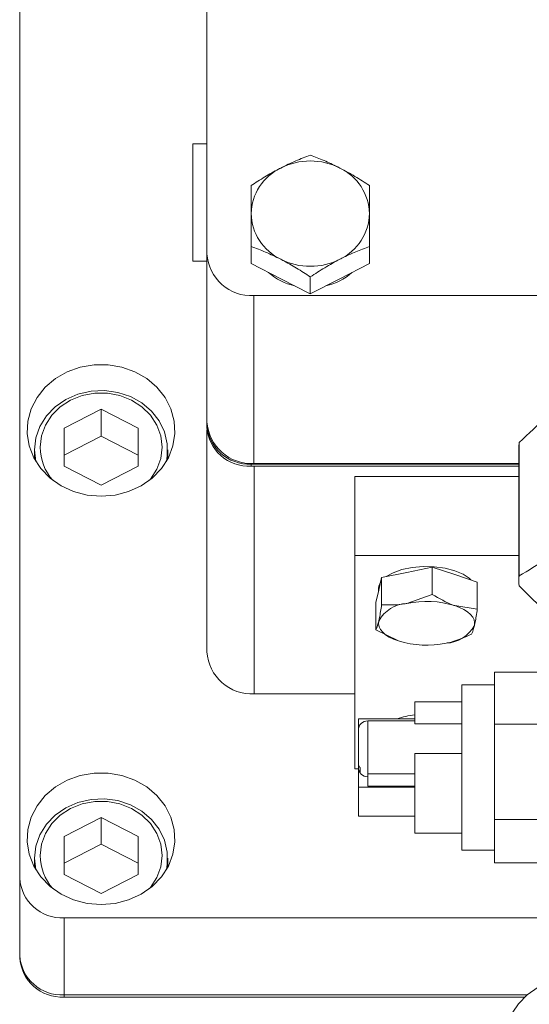
# Model space of a CAD drawing. Units: millimetres. Extents: x 11 to 1180, y 5 to 832.
# Drawn here: x 945 to 958, y 637 to 664 of the extents above; entities that cross this region are included whole.
import ezdxf

# ---------------------------------------------------------------- set-up
doc = ezdxf.new("R2010")
doc.units = ezdxf.units.MM

msp = doc.modelspace()

# ---------------------------------------------------------------- linework, layer by layer
at = {"color": 7, "linetype": 'Continuous', "lineweight": 15}
for p, q in [((944.57799, 679.93683), (944.57799, 640.37615)), ((949.63999, 678.77282), (949.63999, 657.27283)), ((949.63599, 663.80936), (949.63599, 660.25243)), ((949.63999, 660.25243), (949.26247, 660.25243)), ((949.26247, 657.07743), (949.26247, 660.25243)), ((950.83399, 657.01033), (950.83399, 657.47208)), ((954.03399, 657.01033), (954.03399, 657.47208)), ((949.26247, 657.07743), (949.63999, 657.07743)), ((949.63599, 657.07743), (949.63599, 652.65267)), ((949.63999, 652.72929), (949.63999, 657.27283)), ((951.63399, 656.59879), (950.83399, 657.01033)), ((954.03399, 657.01033), (953.23399, 656.59879)), ((952.43399, 656.18725), (951.63399, 656.59879)), ((952.43399, 656.18725), (952.43399, 656.649)), ((953.23399, 656.59879), (952.43399, 656.18725)), ((950.90999, 656.14126), (950.90999, 651.59772)), ((950.90999, 656.14126), (972.24599, 656.14126)), ((946.77799, 653.06869), (945.77799, 652.55427)), ((947.77799, 652.55427), (946.77799, 653.06869)), ((946.77799, 652.34231), (946.77799, 653.06869)), ((945.77799, 652.55427), (945.77799, 651.52542)), ((947.77799, 651.52542), (947.77799, 652.55427)), ((949.63599, 652.65267), (949.63599, 652.59501)), ((949.63999, 646.50449), (949.63999, 652.50778)), ((946.77799, 652.34231), (945.77799, 651.82788)), ((947.77799, 651.82788), (946.77799, 652.34231)), ((944.97799, 651.97084), (944.97799, 651.71707)), ((948.57799, 651.71707), (948.57799, 651.97084)), ((958.0703, 652.02812), (958.0703, 648.4206)), ((958.08283, 652.16259), (958.08283, 648.55507)), ((945.77799, 651.52542), (946.77799, 651.011)), ((946.77799, 651.011), (947.77799, 651.52542)), ((950.83599, 651.58346), (958.0703, 651.58346)), ((950.83599, 651.58346), (950.83599, 651.5258)), ((950.83599, 651.5258), (958.0703, 651.5258)), ((950.90999, 651.59772), (958.0703, 651.59772)), ((958.0703, 651.24318), (953.63799, 651.24318)), ((953.63799, 649.10477), (953.63799, 651.24318)), ((958.0703, 649.10477), (953.63799, 649.10477)), ((953.63799, 649.10477), (953.63799, 643.33909)), ((955.04687, 648.65125), (955.73193, 648.79046)), ((955.73193, 648.79046), (955.73193, 648.05637)), ((955.73193, 648.79046), (956.34002, 648.59073)), ((954.28484, 648.17309), (954.36181, 648.51204)), ((954.36181, 648.51204), (955.04687, 648.65125)), ((954.36181, 648.51204), (954.36181, 647.77795)), ((956.34002, 648.59073), (956.94811, 648.39099)), ((954.27799, 648.21949), (954.28484, 648.28001)), ((954.28484, 648.28001), (954.33445, 648.39152)), ((956.94811, 648.39099), (956.94811, 647.6569)), ((954.20788, 647.83414), (954.28484, 648.17309)), ((954.27799, 648.21949), (954.27799, 648.14291)), ((955.73193, 648.05637), (955.04687, 647.8137)), ((954.20788, 647.83414), (954.20788, 647.10005)), ((956.94811, 647.6569), (956.34002, 647.75318)), ((954.20788, 647.10005), (954.81596, 646.79686)), ((957.4156, 645.24801), (957.4156, 645.95136)), ((957.4156, 645.95136), (958.9396, 645.95136)), ((957.4156, 645.60887), (956.5266, 645.60887)), ((956.5266, 641.1353), (956.5266, 645.60887)), ((950.91999, 645.364), (953.63799, 645.364)), ((956.5266, 645.15008), (955.2566, 645.15008)), ((955.2566, 644.55794), (955.2566, 645.15008)), ((957.4156, 644.54466), (957.4156, 645.24801)), ((955.2566, 644.68518), (953.7326, 644.68518)), ((953.7326, 644.38097), (953.7326, 644.68518)), ((955.2566, 644.63497), (953.9866, 644.63497)), ((955.18982, 644.68518), (955.2566, 644.69875)), ((956.5266, 644.55794), (955.2566, 644.55794)), ((957.4156, 643.25502), (957.4156, 644.54466)), ((957.4156, 644.54466), (958.9396, 644.54466)), ((953.7326, 643.50029), (953.7326, 644.38097)), ((955.2566, 641.59408), (955.2566, 643.74682)), ((955.2566, 643.74682), (956.5266, 643.74682)), ((953.7326, 643.50029), (953.7326, 643.38604)), ((953.63799, 643.33909), (953.7326, 643.33909)), ((953.7326, 643.37406), (953.7326, 643.38604)), ((953.7326, 642.83581), (953.7326, 643.37011)), ((953.77857, 643.25292), (953.77857, 643.36717)), ((953.9866, 643.20262), (955.2566, 643.20262)), ((953.9866, 642.86457), (953.9866, 643.20262)), ((957.4156, 641.96538), (957.4156, 643.25502)), ((953.7326, 642.05898), (953.7326, 642.83581)), ((953.7326, 642.83581), (955.2566, 642.83581)), ((953.9866, 642.86457), (955.2566, 642.86457)), ((946.77799, 642.02021), (945.77799, 641.50579)), ((947.77799, 641.50579), (946.77799, 642.02021)), ((946.77799, 641.29383), (946.77799, 642.02021)), ((953.7326, 642.05898), (955.2566, 642.05898)), ((957.4156, 641.96538), (958.9396, 641.96538)), ((957.4156, 641.37909), (957.4156, 641.96538)), ((955.2566, 641.59408), (956.5266, 641.59408)), ((945.77799, 641.50579), (945.77799, 640.47694)), ((947.77799, 640.47694), (947.77799, 641.50579)), ((957.4156, 640.79281), (957.4156, 641.37909)), ((946.77799, 641.29383), (945.77799, 640.7794)), ((947.77799, 640.7794), (946.77799, 641.29383)), ((956.5266, 641.1353), (957.4156, 641.1353)), ((944.97799, 640.92236), (944.97799, 640.6686)), ((948.57799, 640.6686), (948.57799, 640.92236)), ((957.4156, 640.79281), (958.9396, 640.79281)), ((944.57799, 640.37615), (944.57799, 638.28779)), ((945.77799, 640.47694), (946.77799, 639.96252)), ((946.77799, 639.96252), (947.77799, 640.47694)), ((945.77799, 639.30694), (960.25406, 639.30694)), ((945.77799, 639.30694), (945.77799, 637.21858)), ((944.57799, 638.23013), (944.57799, 638.28779)), ((958.30045, 637.21858), (945.77799, 637.21858)), ((945.77799, 637.16093), (945.77799, 637.21858)), ((958.24301, 637.16093), (945.77799, 637.16093))]:
    msp.add_line(p, q, dxfattribs=at)
at = {"color": 8, "linetype": 'Continuous', "lineweight": 15}
for p, q in [((950.91999, 651.5258), (950.91999, 645.364)), ((953.9866, 644.63497), (953.9866, 643.20262))]:
    msp.add_line(p, q, dxfattribs=at)
at = {"color": 7, "linetype": 'Continuous', "lineweight": 15, "flags": 128}
for points in [[(946.77799, 650.71182), (947.15649, 650.74403), (947.52132, 650.83947), (947.85927, 650.99471), (948.15815, 651.20413), (948.40714, 651.46017), (948.59725, 651.75356), (948.72161, 652.07371), (948.77572, 652.40904), (948.75763, 652.74744), (948.66799, 653.07668), (948.51004, 653.38484), (948.28949, 653.66081), (948.01431, 653.89459), (947.69444, 654.07775), (947.34146, 654.20366), (946.9681, 654.26778), (946.58788, 654.26778), (946.21453, 654.20366), (945.86154, 654.07775), (945.54167, 653.89459), (945.26649, 653.66081), (945.04594, 653.38484), (944.88799, 653.07668), (944.79835, 652.74744), (944.78026, 652.40904), (944.83437, 652.07371), (944.95873, 651.75356), (945.14884, 651.46017), (945.39783, 651.20413), (945.69671, 650.99471), (946.03467, 650.83947), (946.39949, 650.74403), (946.77799, 650.71182)], [(945.01312, 651.65551), (944.97799, 651.97084), (945.01484, 652.29368), (945.12387, 652.60331), (945.30062, 652.88705), (945.53785, 653.13327), (945.82586, 653.3319), (946.15284, 653.47482), (946.50542, 653.55616), (946.86916, 653.57259), (947.22916, 653.52345), (947.5707, 653.41075), (947.87978, 653.23909), (948.14375, 653.01552), (948.35181, 652.74917), (948.49544, 652.45096), (948.56876, 652.13309), (948.56876, 651.80858), (948.54286, 651.65551)], [(945.12999, 652.03985), (945.166, 652.34514), (945.27247, 652.63709), (945.44473, 652.90294), (945.67526, 653.13106), (945.95399, 653.3115), (946.26873, 653.43636), (946.60573, 653.50018), (946.95025, 653.50018), (947.28725, 653.43636), (947.60199, 653.3115), (947.88072, 653.13106), (948.11125, 652.90294), (948.28351, 652.63709), (948.38998, 652.34514), (948.42599, 652.03985), (948.38998, 651.73455), (948.28351, 651.4426), (948.11125, 651.17675), (948.08383, 651.14409)], [(954.48115, 648.53629), (954.48222, 648.53705), (954.67307, 648.64322), (954.91271, 648.72654), (955.18821, 648.78252), (955.48473, 648.80815), (955.78627, 648.80205), (956.07658, 648.76454), (956.34002, 648.69765), (956.56237, 648.60498), (956.73166, 648.49152), (956.77748, 648.44703)], [(956.87114, 647.2145), (956.87747, 647.29164), (956.86158, 647.36851), (956.82372, 647.44377), (956.76454, 647.51614), (956.68507, 647.58439), (956.58665, 647.64735), (956.47097, 647.70393), (956.34002, 647.75318)], [(954.81596, 646.79686), (954.68501, 646.8461), (954.56933, 646.90269), (954.47091, 646.96565), (954.39144, 647.0339), (954.33226, 647.10627), (954.2944, 647.18153), (954.27851, 647.2584), (954.28484, 647.33554)], [(946.77799, 639.66334), (947.15649, 639.69555), (947.52132, 639.79099), (947.85927, 639.94623), (948.15815, 640.15565), (948.40714, 640.41169), (948.59725, 640.70508), (948.72161, 641.02523), (948.77572, 641.36056), (948.75763, 641.69896), (948.66799, 642.0282), (948.51004, 642.33636), (948.28949, 642.61233), (948.01431, 642.84611), (947.69444, 643.02927), (947.34146, 643.15519), (946.9681, 643.2193), (946.58788, 643.2193), (946.21453, 643.15519), (945.86154, 643.02927), (945.54167, 642.84611), (945.26649, 642.61233), (945.04594, 642.33636), (944.88799, 642.0282), (944.79835, 641.69896), (944.78026, 641.36056), (944.83437, 641.02523), (944.95873, 640.70508), (945.14884, 640.41169), (945.39783, 640.15565), (945.69671, 639.94623), (946.03467, 639.79099), (946.39949, 639.69555), (946.77799, 639.66334)], [(945.01312, 640.60703), (944.97799, 640.92236), (945.01484, 641.2452), (945.12387, 641.55483), (945.30062, 641.83857), (945.53785, 642.08479), (945.82586, 642.28343), (946.15284, 642.42634), (946.50542, 642.50768), (946.86916, 642.52411), (947.22916, 642.47497), (947.5707, 642.36227), (947.87978, 642.19061), (948.14375, 641.96704), (948.35181, 641.70069), (948.49544, 641.40248), (948.56876, 641.08461), (948.56876, 640.7601), (948.54286, 640.60703)], [(945.12999, 640.99137), (945.166, 641.29666), (945.27247, 641.58861), (945.44473, 641.85446), (945.67526, 642.08258), (945.95399, 642.26302), (946.26873, 642.38788), (946.60573, 642.4517), (946.95025, 642.4517), (947.28725, 642.38788), (947.60199, 642.26302), (947.88072, 642.08258), (948.11125, 641.85446), (948.28351, 641.58861), (948.38998, 641.29666), (948.42599, 640.99137), (948.38998, 640.68607), (948.28351, 640.39412), (948.11125, 640.12827), (948.08383, 640.09561)], [(965.23637, 636.7712), (965.07521, 637.00067), (964.85541, 637.21881), (964.57643, 637.42235), (964.24359, 637.60555), (963.86643, 637.76364), (963.45338, 637.89458), (963.01148, 637.99746), (962.54767, 638.0716), (962.06908, 638.11645), (961.5831, 638.13165), (961.09725, 638.11709), (960.61917, 638.07296), (960.1563, 637.99975), (959.71566, 637.89813), (959.30379, 637.76882), (958.92669, 637.61238), (958.58997, 637.42891), (958.29943, 637.21784), (958.06288, 636.97922), (957.9069, 636.74816)]]:
    msp.add_lwpolyline(points, dxfattribs=at)
at = {"color": 7, "linetype": 'Continuous', "lineweight": 15}
for centre, radius, start, end in [((952.43399, 658.01892), 1.76718, 63.083063, 116.916937), ((952.24055, 658.32512), 1.40699, 115.537631, 178.577874), ((952.62743, 658.32512), 1.40699, 1.422092, 64.46239), ((952.24055, 658.39495), 1.40699, 181.422131, 244.462372), ((952.62743, 658.39495), 1.40699, 295.537606, 358.577903), ((950.84455, 657.34628), 1.2068, 183.489132, 273.108393), ((952.43399, 658.70115), 1.76718, 243.083055, 296.916945), ((952.39779, 658.01848), 1.66014, 228.922182, 256.633168), ((952.4706, 658.01767), 1.65926, 283.359338, 311.085312), ((950.77416, 652.72206), 1.14028, 183.489073, 273.108434), ((950.77416, 652.66441), 1.14028, 183.489058, 273.108449), ((950.84455, 652.80274), 1.2068, 183.48913, 273.108405), ((946.50952, 652.05357), 1.3796, 180.570137, 221.241451), ((958.80217, 652.02775), 0.73186, 169.382832, 179.971368), ((958.79907, 648.4206), 0.72875, 169.366252, 190.633748), ((955.08812, 646.90169), 0.91295, 92.589504, 151.626031), ((955.57319, 645.21411), 2.65234, 73.19514, 101.445527), ((956.06786, 647.64836), 0.91295, 272.589591, 331.625936), ((955.58279, 649.33594), 2.65235, 253.195196, 281.445471), ((950.85404, 646.57851), 1.2163, 183.489088, 273.108459), ((955.49981, 642.57784), 2.23168, 96.256665, 108.871322), ((953.9866, 644.38097), 0.254, 90, 180), ((953.9866, 643.37406), 0.254, 182.044641, 270), ((946.50952, 641.00509), 1.37959, 180.570029, 221.241559), ((945.71616, 640.44555), 1.14028, 183.489112, 273.108423), ((945.71616, 638.35719), 1.14028, 183.489112, 273.108423), ((945.71616, 638.29953), 1.14028, 183.489112, 273.108423)]:
    msp.add_arc(centre, radius, start, end, dxfattribs=at)
for points, knots in [([(952.43399, 659.94131), (952.30407, 659.89261), (952.04184, 659.79431), (951.77076, 659.6616), (951.63399, 659.59465)], [0, 0, 0, 0, 0.49545635, 1, 1, 1, 1]), ([(953.23399, 659.59465), (953.21503, 659.60433), (953.07143, 659.67761), (952.80067, 659.80272), (952.55696, 659.89483), (952.43399, 659.94131)], [0, 0, 0, 0, 0.07008586, 0.53078213, 1, 1, 1, 1]), ([(951.63399, 659.59465), (951.61503, 659.58482), (951.47143, 659.51036), (951.20067, 659.35691), (950.95696, 659.19828), (950.83399, 659.11823)], [0, 0, 0, 0, 0.07008688, 0.530782059, 1, 1, 1, 1]), ([(954.03399, 659.11823), (953.90407, 659.2032), (953.64184, 659.3747), (953.37076, 659.52089), (953.23399, 659.59465)], [0, 0, 0, 0, 0.49545834, 1, 1, 1, 1]), ([(950.83399, 659.11823), (950.83399, 659.07493), (950.83399, 658.84545), (950.83399, 658.57746), (950.83399, 658.36003)], [0, 0, 0, 0, 0.1886971, 1, 1, 1, 1]), ([(954.03399, 658.36003), (954.03399, 658.57746), (954.03399, 658.84545), (954.03399, 659.07493), (954.03399, 659.11823)], [0, 0, 0, 0, 0.8113029, 1, 1, 1, 1]), ([(950.83399, 658.36003), (950.83399, 658.29973), (950.83399, 658.01842), (950.83399, 657.71245), (950.83399, 657.47208)], [0, 0, 0, 0, 0.21437634, 1, 1, 1, 1]), ([(954.03399, 657.47208), (954.03399, 657.71245), (954.03399, 658.01842), (954.03399, 658.29973), (954.03399, 658.36003)], [0, 0, 0, 0, 0.78562366, 1, 1, 1, 1]), ([(950.83399, 657.47208), (950.96391, 657.42338), (951.22614, 657.32508), (951.49722, 657.19237), (951.63399, 657.12542)], [0, 0, 0, 0, 0.49545659, 1, 1, 1, 1]), ([(953.23399, 657.12542), (953.25295, 657.1351), (953.39655, 657.20838), (953.66731, 657.33349), (953.91102, 657.4256), (954.03399, 657.47208)], [0, 0, 0, 0, 0.07008612, 0.53078239, 1, 1, 1, 1]), ([(951.63399, 657.12542), (951.65295, 657.11559), (951.79655, 657.04113), (952.06731, 656.88768), (952.31102, 656.72905), (952.43399, 656.649)], [0, 0, 0, 0, 0.07008691, 0.53078188, 1, 1, 1, 1]), ([(952.43399, 656.649), (952.56391, 656.73397), (952.82614, 656.90547), (953.09722, 657.05166), (953.23399, 657.12542)], [0, 0, 0, 0, 0.49545854, 1, 1, 1, 1]), ([(959.57389, 653.33506), (959.32773, 653.18793), (958.83075, 652.89089), (958.33369, 652.40687), (958.08283, 652.16259)], [0, 0, 0, 0, 0.49531088, 1, 1, 1, 1]), ([(958.08283, 648.55507), (958.32899, 648.7022), (958.82598, 648.99924), (959.32303, 649.48326), (959.57389, 649.72754)], [0, 0, 0, 0, 0.495307756, 1, 1, 1, 1]), ([(958.9396, 647.53215), (958.90486, 647.55454), (958.61929, 647.7386), (958.33369, 648.03009), (958.08283, 648.28612)], [0, 0, 0, 0, 0.12163946, 1, 1, 1, 1]), ([(956.34002, 647.75318), (956.3256, 647.75802), (956.12026, 647.82694), (955.91903, 647.94583), (955.73193, 648.05637)], [0, 0, 0, 0, 0.07021554, 1, 1, 1, 1]), ([(954.36181, 647.77795), (954.34257, 647.65135), (954.31719, 647.48436), (954.29114, 647.36453), (954.28484, 647.33554)], [0, 0, 0, 0, 0.758140784, 1, 1, 1, 1]), ([(955.04687, 647.8137), (955.03063, 647.81051), (954.7993, 647.76497), (954.5726, 647.77169), (954.36181, 647.77795)], [0, 0, 0, 0, 0.07021668, 1, 1, 1, 1]), ([(956.87114, 647.2145), (956.87744, 647.24348), (956.90348, 647.36333), (956.92886, 647.53031), (956.94811, 647.6569)], [0, 0, 0, 0, 0.24184543, 1, 1, 1, 1]), ([(954.28484, 647.33554), (954.26461, 647.25909), (954.23855, 647.1606), (954.21348, 647.11112), (954.20788, 647.10005)], [0, 0, 0, 0, 0.77629067, 1, 1, 1, 1]), ([(956.79417, 646.979), (956.79978, 646.99007), (956.82485, 647.03955), (956.85091, 647.13804), (956.87114, 647.2145)], [0, 0, 0, 0, 0.22370933, 1, 1, 1, 1]), ([(956.10911, 646.73633), (956.12535, 646.73974), (956.35668, 646.78822), (956.58338, 646.88708), (956.79417, 646.979)], [0, 0, 0, 0, 0.07021762, 1, 1, 1, 1]), ([(953.77857, 643.36717), (953.77637, 643.37011), (953.75834, 643.39427), (953.73716, 643.43885), (953.73393, 643.48233), (953.7326, 643.50029)], [0, 0, 0, 0, 0.07529522, 0.61809032, 1, 1, 1, 1]), ([(953.7326, 643.38604), (953.73274, 643.38047), (953.73357, 643.34758), (953.74618, 643.30036), (953.77036, 643.26495), (953.77857, 643.25292)], [0, 0, 0, 0, 0.118763852, 0.70087095, 1, 1, 1, 1])]:
    msp.add_open_spline(points, degree=3, knots=knots, dxfattribs=at)

doc.saveas('drawing.dxf')
